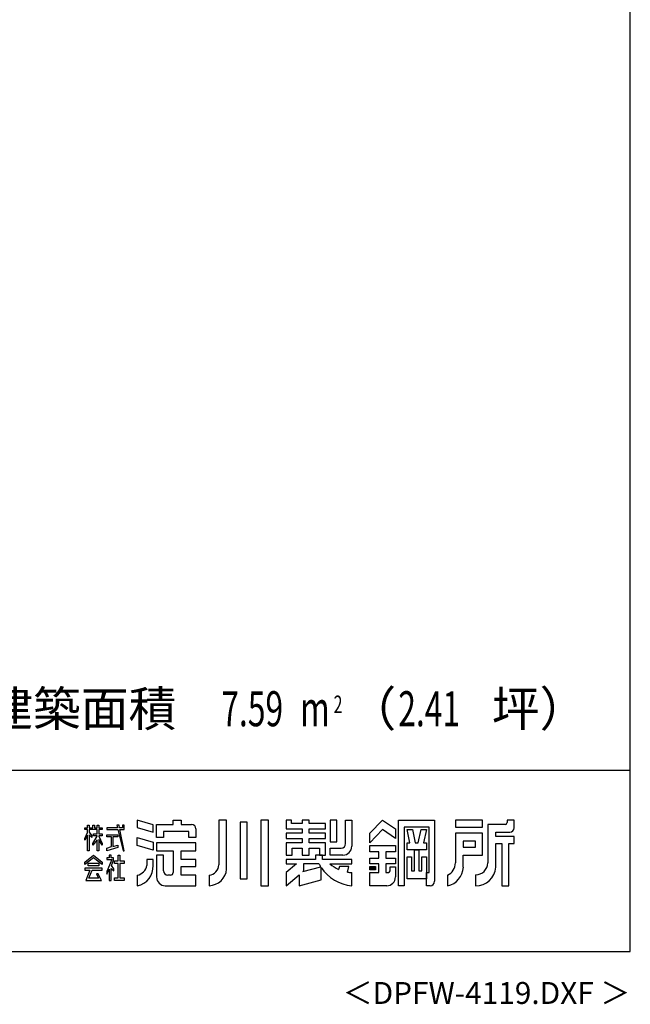
# Model space of a CAD drawing. Extents: x 543 to 20478, y 215 to 14052.
# Drawn here: x 16989 to 20478, y 215 to 5836 of the extents above; entities that cross this region are included whole.
import ezdxf
from ezdxf.enums import TextEntityAlignment as Align

# ---------------------------------------------------------------- set-up
doc = ezdxf.new("R2010")
doc.units = 0
doc.header["$LTSCALE"] = 50
doc.header["$MEASUREMENT"] = 0
for name, color, linetype in [('FILENAME', 7, 'CONTINUOUS'), ('U2', 4, 'CONTINUOUS'), ('WAKUSEN-01', 50, 'CONTINUOUS'), ('YODOROGO', 130, 'CONTINUOUS')]:
    doc.layers.add(name, color=color, linetype=linetype)
doc.styles.add('00', font='ROMANS', dxfattribs={"width": 0.666667, "bigfont": 'BIGFONT'})
doc.styles.add('01', font='ROMANS', dxfattribs={"height": 3, "bigfont": 'BIGFONT'})
doc.styles.add('FILENAME', font='romans.shx', dxfattribs={"height": 125, "bigfont": 'bigfont.shx'})

msp = doc.modelspace()

# ---------------------------------------------------------------- linework, layer by layer
at = {"layer": 'WAKUSEN-01'}
for p, q in [((20477.5, 517.5), (20477.5, 14052.5)), ((12850, 1552.5), (20477.5, 1552.5)), ((12850, 1552.5), (20477.5, 1552.5)), ((542.5, 517.5), (20477.5, 517.5))]:
    msp.add_line(p, q, dxfattribs=at)
at = {"layer": 'YODOROGO'}
for p, q in [((17376, 1237.3), (17386, 1237.3)), ((17376, 1222.3), (17376, 1237.3)), ((17376, 1237.3), (17386, 1237.3)), ((17376, 1222.3), (17376, 1237.3)), ((17386, 1237.3), (17386, 1222.3)), ((17386, 1237.3), (17386, 1222.3)), ((17406, 1237.3), (17416, 1237.3)), ((17406, 1222.3), (17406, 1237.3)), ((17406, 1237.3), (17416, 1237.3)), ((17406, 1222.3), (17406, 1237.3)), ((17416, 1237.3), (17416, 1222.3)), ((17416, 1237.3), (17416, 1222.3)), ((17431, 1237.3), (17441, 1237.3)), ((17431, 1222.3), (17431, 1237.3)), ((17431, 1237.3), (17441, 1237.3)), ((17431, 1222.3), (17431, 1237.3)), ((17441, 1237.3), (17441, 1222.3)), ((17441, 1237.3), (17441, 1222.3)), ((17544.5, 1237.3), (17547.9, 1222.3)), ((17557, 1237.3), (17544.5, 1237.3)), ((17544.5, 1237.3), (17547.9, 1222.3)), ((17557, 1237.3), (17544.5, 1237.3)), ((17559.9, 1222.3), (17557, 1237.3)), ((17559.9, 1222.3), (17557, 1237.3)), ((17576, 1237.3), (17576, 1222.3)), ((17586, 1237.3), (17576, 1237.3)), ((17576, 1237.3), (17576, 1222.3)), ((17586, 1237.3), (17576, 1237.3)), ((17586, 1222.3), (17586, 1237.3)), ((17586, 1222.3), (17586, 1237.3)), ((17751, 1240.5), (17661, 1267.3)), ((17661, 1267.3), (17661, 1224.8)), ((17751, 1240.5), (17661, 1267.3)), ((17661, 1267.3), (17661, 1224.8)), ((17751, 1198), (17751, 1240.5)), ((17751, 1198), (17751, 1240.5)), ((17771, 1242.3), (17866, 1242.3)), ((17771, 1167.3), (17771, 1242.3)), ((17771, 1242.3), (17866, 1242.3)), ((17771, 1167.3), (17771, 1242.3)), ((17866, 1267.3), (17911, 1267.3)), ((17866, 1242.3), (17866, 1267.3)), ((17866, 1267.3), (17911, 1267.3)), ((17866, 1242.3), (17866, 1267.3)), ((17911, 1267.3), (17911, 1242.3)), ((17911, 1267.3), (17911, 1242.3)), ((17911, 1242.3), (17971, 1242.3)), ((17911, 1242.3), (17971, 1242.3)), ((18126, 1267.3), (18126, 1012.3)), ((18171, 1267.3), (18126, 1267.3)), ((18126, 1267.3), (18126, 1012.3)), ((18171, 1267.3), (18126, 1267.3)), ((18171, 987.3), (18171, 1267.3)), ((18171, 987.3), (18171, 1267.3)), ((18248.5, 1254.8), (18248.5, 932.3)), ((18288.5, 1254.8), (18248.5, 1254.8)), ((18248.5, 1254.8), (18248.5, 932.3)), ((18288.5, 1254.8), (18248.5, 1254.8)), ((18288.5, 932.3), (18288.5, 1254.8)), ((18288.5, 932.3), (18288.5, 1254.8)), ((18366, 1267.3), (18366, 892.3)), ((18411, 1267.3), (18366, 1267.3)), ((18366, 1267.3), (18366, 892.3)), ((18411, 1267.3), (18366, 1267.3)), ((18411, 892.3), (18411, 1267.3)), ((18411, 892.3), (18411, 1267.3)), ((18511, 1267.3), (18511, 1217.3)), ((18541, 1267.3), (18511, 1267.3)), ((18511, 1267.3), (18511, 1217.3)), ((18541, 1267.3), (18511, 1267.3)), ((18541, 1247.3), (18541, 1267.3)), ((18541, 1247.3), (18541, 1267.3)), ((18603.5, 1247.3), (18541, 1247.3)), ((18603.5, 1247.3), (18541, 1247.3)), ((18603.5, 1267.3), (18603.5, 1247.3)), ((18643.5, 1267.3), (18603.5, 1267.3)), ((18603.5, 1267.3), (18603.5, 1247.3)), ((18643.5, 1267.3), (18603.5, 1267.3)), ((18643.5, 1247.3), (18643.5, 1267.3)), ((18643.5, 1247.3), (18643.5, 1267.3)), ((18736, 1247.3), (18643.5, 1247.3)), ((18736, 1247.3), (18643.5, 1247.3)), ((18736, 1217.3), (18736, 1247.3)), ((18736, 1217.3), (18736, 1247.3)), ((18801, 1267.3), (18763.5, 1267.3)), ((18763.5, 1267.3), (18763.5, 1142.3)), ((18801, 1267.3), (18763.5, 1267.3)), ((18763.5, 1267.3), (18763.5, 1142.3)), ((18801, 1142.3), (18801, 1267.3)), ((18801, 1142.3), (18801, 1267.3)), ((18851, 1267.3), (18886, 1267.3)), ((18851, 1132.3), (18851, 1267.3)), ((18851, 1267.3), (18886, 1267.3)), ((18851, 1132.3), (18851, 1267.3)), ((18886, 1267.3), (18886, 1117.3)), ((18886, 1267.3), (18886, 1117.3)), ((18988.5, 1192.3), (19061, 1267.3)), ((18988.5, 1192.3), (19061, 1267.3)), ((19061, 1267.3), (19136, 1217.3)), ((19061, 1267.3), (19136, 1217.3)), ((19153.5, 892.3), (19153.5, 1267.3)), ((19153.5, 1267.3), (19358.5, 1267.3)), ((19153.5, 892.3), (19153.5, 1267.3)), ((19153.5, 1267.3), (19358.5, 1267.3)), ((19358.5, 1267.3), (19358.5, 917.3)), ((19358.5, 1267.3), (19358.5, 917.3)), ((19633.5, 1267.3), (19478.5, 1267.3)), ((19478.5, 1267.3), (19478.5, 1227.3)), ((19633.5, 1267.3), (19478.5, 1267.3)), ((19478.5, 1267.3), (19478.5, 1227.3)), ((19633.5, 1227.3), (19633.5, 1267.3)), ((19633.5, 1227.3), (19633.5, 1267.3)), ((19663.5, 1242.3), (19663.5, 1022.3)), ((19763.5, 1242.3), (19663.5, 1242.3)), ((19663.5, 1242.3), (19663.5, 1022.3)), ((19763.5, 1242.3), (19663.5, 1242.3)), ((19773.5, 1267.3), (19773.5, 1252.3)), ((19813.5, 1267.3), (19773.5, 1267.3)), ((19773.5, 1267.3), (19773.5, 1252.3)), ((19813.5, 1267.3), (19773.5, 1267.3)), ((19813.5, 1222.3), (19813.5, 1267.3)), ((19813.5, 1222.3), (19813.5, 1267.3)), ((17361, 1222.3), (17376, 1222.3)), ((17361, 1212.3), (17361, 1222.3)), ((17361, 1222.3), (17376, 1222.3)), ((17361, 1212.3), (17361, 1222.3)), ((17376, 1212.3), (17361, 1212.3)), ((17376, 1212.3), (17361, 1212.3)), ((17361, 1162.4), (17376, 1196.7)), ((17361, 1162.4), (17376, 1196.7)), ((17376, 1181.7), (17361, 1152.4)), ((17376, 1181.7), (17361, 1152.4)), ((17376, 1196.7), (17376, 1212.3)), ((17376, 1196.7), (17376, 1212.3)), ((17376, 1092.3), (17376, 1181.7)), ((17376, 1092.3), (17376, 1181.7)), ((17386, 1222.3), (17406, 1222.3)), ((17386, 1222.3), (17406, 1222.3)), ((17386, 1212.3), (17386, 1198.6)), ((17431, 1212.3), (17386, 1212.3)), ((17386, 1212.3), (17386, 1198.6)), ((17431, 1212.3), (17386, 1212.3)), ((17386, 1198.6), (17401, 1177.3)), ((17386, 1198.6), (17401, 1177.3)), ((17386, 1183.6), (17386, 1092.3)), ((17401, 1167.3), (17386, 1183.6)), ((17386, 1183.6), (17386, 1092.3)), ((17401, 1167.3), (17386, 1183.6)), ((17411, 1187.9), (17431, 1187.9)), ((17411, 1177.9), (17411, 1187.9)), ((17411, 1187.9), (17431, 1187.9)), ((17411, 1177.9), (17411, 1187.9)), ((17416, 1222.3), (17431, 1222.3)), ((17416, 1222.3), (17431, 1222.3)), ((17431, 1187.9), (17431, 1212.3)), ((17431, 1187.9), (17431, 1212.3)), ((17441, 1222.3), (17461, 1222.3)), ((17441, 1222.3), (17461, 1222.3)), ((17441, 1212.3), (17441, 1187.9)), ((17461, 1212.3), (17441, 1212.3)), ((17441, 1212.3), (17441, 1187.9)), ((17461, 1212.3), (17441, 1212.3)), ((17441, 1187.9), (17461, 1187.9)), ((17441, 1187.9), (17461, 1187.9)), ((17461, 1222.3), (17461, 1212.3)), ((17461, 1222.3), (17461, 1212.3)), ((17461, 1187.9), (17461, 1177.9)), ((17461, 1187.9), (17461, 1177.9)), ((17486, 1222.3), (17486, 1212.3)), ((17547.9, 1222.3), (17486, 1222.3)), ((17486, 1222.3), (17486, 1212.3)), ((17547.9, 1222.3), (17486, 1222.3)), ((17486, 1212.3), (17550.1, 1212.3)), ((17486, 1212.3), (17550.1, 1212.3)), ((17486, 1182.9), (17548.8, 1182.9)), ((17486, 1170.4), (17486, 1182.9)), ((17486, 1182.9), (17548.8, 1182.9)), ((17486, 1170.4), (17486, 1182.9)), ((17548.8, 1182.9), (17548.8, 1170.4)), ((17548.8, 1182.9), (17548.8, 1170.4)), ((17550.1, 1212.3), (17581, 1092.3)), ((17550.1, 1212.3), (17581, 1092.3)), ((17576, 1222.3), (17559.9, 1222.3)), ((17576, 1222.3), (17559.9, 1222.3)), ((17561.8, 1212.3), (17586, 1212.3)), ((17586, 1092.3), (17561.8, 1212.3)), ((17561.8, 1212.3), (17586, 1212.3)), ((17586, 1092.3), (17561.8, 1212.3)), ((17586, 1212.3), (17586, 1222.3)), ((17586, 1212.3), (17586, 1222.3)), ((17661, 1224.8), (17751, 1198)), ((17661, 1224.8), (17751, 1198)), ((17956, 1202.3), (17811, 1202.3)), ((17811, 1202.3), (17811, 1167.3)), ((17956, 1202.3), (17811, 1202.3)), ((17811, 1202.3), (17811, 1167.3)), ((17956, 1167.3), (17956, 1202.3)), ((17956, 1167.3), (17956, 1202.3)), ((17996, 1217.3), (17996, 1167.3)), ((17996, 1217.3), (17996, 1167.3)), ((18511, 1217.3), (18603.5, 1217.3)), ((18511, 1217.3), (18603.5, 1217.3)), ((18511, 1192.3), (18511, 1162.3)), ((18603.5, 1192.3), (18511, 1192.3)), ((18511, 1192.3), (18511, 1162.3)), ((18603.5, 1192.3), (18511, 1192.3)), ((18603.5, 1217.3), (18603.5, 1192.3)), ((18603.5, 1217.3), (18603.5, 1192.3)), ((18643.5, 1217.3), (18736, 1217.3)), ((18643.5, 1192.3), (18643.5, 1217.3)), ((18643.5, 1217.3), (18736, 1217.3)), ((18643.5, 1192.3), (18643.5, 1217.3)), ((18736, 1192.3), (18643.5, 1192.3)), ((18736, 1192.3), (18643.5, 1192.3)), ((18736, 1162.3), (18736, 1192.3)), ((18736, 1162.3), (18736, 1192.3)), ((19061, 1212.3), (18988.5, 1137.3)), ((19061, 1212.3), (18988.5, 1137.3)), ((18988.5, 1137.3), (18988.5, 1192.3)), ((18988.5, 1137.3), (18988.5, 1192.3)), ((19136, 1162.3), (19061, 1212.3)), ((19136, 1162.3), (19061, 1212.3)), ((19136, 1217.3), (19136, 1162.3)), ((19136, 1217.3), (19136, 1162.3)), ((19186, 1227.3), (19186, 892.3)), ((19328.5, 1227.3), (19186, 1227.3)), ((19186, 1227.3), (19186, 892.3)), ((19328.5, 1227.3), (19186, 1227.3)), ((19202.3, 1212.3), (19232.3, 1212.3)), ((19218.5, 1137.3), (19202.3, 1212.3)), ((19202.3, 1212.3), (19232.3, 1212.3)), ((19218.5, 1137.3), (19202.3, 1212.3)), ((19232.3, 1212.3), (19248.5, 1137.3)), ((19232.3, 1212.3), (19248.5, 1137.3)), ((19266, 1137.3), (19282.3, 1212.3)), ((19266, 1137.3), (19282.3, 1212.3)), ((19282.3, 1212.3), (19312.3, 1212.3)), ((19282.3, 1212.3), (19312.3, 1212.3)), ((19312.3, 1212.3), (19296, 1137.3)), ((19312.3, 1212.3), (19296, 1137.3)), ((19328.5, 967.3), (19328.5, 1227.3)), ((19328.5, 967.3), (19328.5, 1227.3)), ((19478.5, 1227.3), (19633.5, 1227.3)), ((19478.5, 1227.3), (19633.5, 1227.3)), ((19633.5, 1192.3), (19478.5, 1192.3)), ((19478.5, 1192.3), (19478.5, 1022.3)), ((19633.5, 1192.3), (19478.5, 1192.3)), ((19478.5, 1192.3), (19478.5, 1022.3)), ((19633.5, 1067.3), (19633.5, 1192.3)), ((19633.5, 1067.3), (19633.5, 1192.3)), ((19708.5, 1197.3), (19788.5, 1197.3)), ((19708.5, 1172.3), (19708.5, 1197.3)), ((19708.5, 1197.3), (19788.5, 1197.3)), ((19708.5, 1172.3), (19708.5, 1197.3)), ((17361, 1152.4), (17361, 1162.4)), ((17361, 1152.4), (17361, 1162.4)), ((17401, 1177.3), (17401, 1167.3)), ((17401, 1177.3), (17401, 1167.3)), ((17406, 1133.1), (17431, 1174.8)), ((17406, 1133.1), (17431, 1174.8)), ((17431, 1154.8), (17406, 1123.1)), ((17431, 1154.8), (17406, 1123.1)), ((17406, 1123.1), (17406, 1133.1)), ((17406, 1123.1), (17406, 1133.1)), ((17431, 1177.9), (17411, 1177.9)), ((17431, 1177.9), (17411, 1177.9)), ((17431, 1174.8), (17431, 1177.9)), ((17431, 1174.8), (17431, 1177.9)), ((17431, 1092.3), (17431, 1154.8)), ((17431, 1092.3), (17431, 1154.8)), ((17441, 1177.9), (17441, 1175.9)), ((17461, 1177.9), (17441, 1177.9)), ((17441, 1177.9), (17441, 1175.9)), ((17461, 1177.9), (17441, 1177.9)), ((17441, 1175.9), (17461, 1133.1)), ((17441, 1175.9), (17461, 1133.1)), ((17441, 1155.9), (17441, 1092.3)), ((17461, 1123.1), (17441, 1155.9)), ((17441, 1155.9), (17441, 1092.3)), ((17461, 1123.1), (17441, 1155.9)), ((17461, 1133.1), (17461, 1123.1)), ((17461, 1133.1), (17461, 1123.1)), ((17513.6, 1170.4), (17486, 1170.4)), ((17513.6, 1170.4), (17486, 1170.4)), ((17513.6, 1115.4), (17513.6, 1170.4)), ((17513.6, 1115.4), (17513.6, 1170.4)), ((17521.1, 1170.4), (17521.1, 1116.8)), ((17548.8, 1170.4), (17521.1, 1170.4)), ((17521.1, 1170.4), (17521.1, 1116.8)), ((17548.8, 1170.4), (17521.1, 1170.4)), ((17521.1, 1116.8), (17548.8, 1124.2)), ((17521.1, 1116.8), (17548.8, 1124.2)), ((17548.8, 1124.2), (17548.8, 1109.8)), ((17548.8, 1124.2), (17548.8, 1109.8)), ((17661, 1167.3), (17751, 1140.5)), ((17661, 1122.3), (17661, 1167.3)), ((17661, 1167.3), (17751, 1140.5)), ((17661, 1122.3), (17661, 1167.3)), ((17751, 1140.5), (17751, 1095.5)), ((17751, 1140.5), (17751, 1095.5)), ((17811, 1167.3), (17771, 1167.3)), ((17811, 1167.3), (17771, 1167.3)), ((17996, 1137.3), (17771, 1137.3)), ((17771, 1137.3), (17771, 1092.3)), ((17996, 1137.3), (17771, 1137.3)), ((17771, 1137.3), (17771, 1092.3)), ((17996, 1167.3), (17956, 1167.3)), ((17996, 1167.3), (17956, 1167.3)), ((17996, 1092.3), (17996, 1137.3)), ((17996, 1092.3), (17996, 1137.3)), ((18511, 1162.3), (18603.5, 1162.3)), ((18511, 1162.3), (18603.5, 1162.3)), ((18511, 1137.3), (18511, 1067.3)), ((18603.5, 1137.3), (18511, 1137.3)), ((18511, 1137.3), (18511, 1067.3)), ((18603.5, 1137.3), (18511, 1137.3)), ((18603.5, 1162.3), (18603.5, 1137.3)), ((18603.5, 1162.3), (18603.5, 1137.3)), ((18643.5, 1162.3), (18736, 1162.3)), ((18643.5, 1137.3), (18643.5, 1162.3)), ((18643.5, 1162.3), (18736, 1162.3)), ((18643.5, 1137.3), (18643.5, 1162.3)), ((18736, 1137.3), (18643.5, 1137.3)), ((18736, 1137.3), (18643.5, 1137.3)), ((18736, 1067.3), (18736, 1137.3)), ((18736, 1067.3), (18736, 1137.3)), ((18763.5, 1142.3), (18801, 1142.3)), ((18763.5, 1142.3), (18801, 1142.3)), ((19202.3, 1137.3), (19218.5, 1137.3)), ((19202.3, 1097.3), (19202.3, 1137.3)), ((19202.3, 1137.3), (19218.5, 1137.3)), ((19202.3, 1097.3), (19202.3, 1137.3)), ((19248.5, 1137.3), (19266, 1137.3)), ((19248.5, 1137.3), (19266, 1137.3)), ((19296, 1137.3), (19312.3, 1137.3)), ((19296, 1137.3), (19312.3, 1137.3)), ((19312.3, 1137.3), (19312.3, 1097.3)), ((19312.3, 1137.3), (19312.3, 1097.3)), ((19523.5, 1147.3), (19523.5, 1112.3)), ((19593.5, 1147.3), (19523.5, 1147.3)), ((19523.5, 1147.3), (19523.5, 1112.3)), ((19593.5, 1147.3), (19523.5, 1147.3)), ((19593.5, 1112.3), (19593.5, 1147.3)), ((19593.5, 1112.3), (19593.5, 1147.3)), ((19813.5, 1172.3), (19708.5, 1172.3)), ((19813.5, 1172.3), (19708.5, 1172.3)), ((19708.5, 997.3), (19708.5, 1132.3)), ((19708.5, 1132.3), (19743.5, 1132.3)), ((19708.5, 997.3), (19708.5, 1132.3)), ((19708.5, 1132.3), (19743.5, 1132.3)), ((19743.5, 1132.3), (19743.5, 892.3)), ((19743.5, 1132.3), (19743.5, 892.3)), ((19783.5, 892.3), (19783.5, 1132.3)), ((19783.5, 1132.3), (19813.5, 1132.3)), ((19783.5, 892.3), (19783.5, 1132.3)), ((19783.5, 1132.3), (19813.5, 1132.3)), ((19813.5, 1132.3), (19813.5, 1172.3)), ((19813.5, 1132.3), (19813.5, 1172.3)), ((17386, 1092.3), (17376, 1092.3)), ((17386, 1092.3), (17376, 1092.3)), ((17441, 1092.3), (17431, 1092.3)), ((17441, 1092.3), (17431, 1092.3)), ((17486, 1107.3), (17513.6, 1115.4)), ((17486, 1107.3), (17513.6, 1115.4)), ((17548.8, 1109.8), (17486, 1092.3)), ((17548.8, 1109.8), (17486, 1092.3)), ((17486, 1092.3), (17486, 1107.3)), ((17486, 1092.3), (17486, 1107.3)), ((17581, 1092.3), (17586, 1092.3)), ((17581, 1092.3), (17586, 1092.3)), ((17751, 1095.5), (17661, 1122.3)), ((17751, 1095.5), (17661, 1122.3)), ((17771, 1092.3), (17866, 1092.3)), ((17771, 1092.3), (17866, 1092.3)), ((17866, 1092.3), (17866, 967.3)), ((17866, 1092.3), (17866, 967.3)), ((17911, 1042.3), (17911, 1092.3)), ((17911, 1092.3), (17996, 1092.3)), ((17911, 1042.3), (17911, 1092.3)), ((17911, 1092.3), (17996, 1092.3)), ((18546, 1067.3), (18546, 1107.3)), ((18546, 1107.3), (18603.5, 1107.3)), ((18546, 1067.3), (18546, 1107.3)), ((18546, 1107.3), (18603.5, 1107.3)), ((18603.5, 1107.3), (18603.5, 1067.3)), ((18603.5, 1107.3), (18603.5, 1067.3)), ((18643.5, 1107.3), (18701, 1107.3)), ((18643.5, 1067.3), (18643.5, 1107.3)), ((18643.5, 1107.3), (18701, 1107.3)), ((18643.5, 1067.3), (18643.5, 1107.3)), ((18701, 1107.3), (18701, 1067.3)), ((18701, 1107.3), (18701, 1067.3)), ((18763.5, 1107.3), (18826, 1107.3)), ((18763.5, 1067.3), (18763.5, 1107.3)), ((18763.5, 1107.3), (18826, 1107.3)), ((18763.5, 1067.3), (18763.5, 1107.3)), ((18988.5, 1122.3), (19136, 1122.3)), ((18988.5, 1084.8), (18988.5, 1122.3)), ((18988.5, 1122.3), (19136, 1122.3)), ((18988.5, 1084.8), (18988.5, 1122.3)), ((19041, 1084.8), (18988.5, 1084.8)), ((19041, 1084.8), (18988.5, 1084.8)), ((19041, 1049.8), (19041, 1084.8)), ((19041, 1049.8), (19041, 1084.8)), ((19136, 1084.8), (19081, 1084.8)), ((19081, 1084.8), (19081, 1049.8)), ((19136, 1084.8), (19081, 1084.8)), ((19081, 1084.8), (19081, 1049.8)), ((19136, 1122.3), (19136, 1084.8)), ((19136, 1122.3), (19136, 1084.8)), ((19312.3, 1097.3), (19202.3, 1097.3)), ((19312.3, 1097.3), (19202.3, 1097.3)), ((19244.8, 977.3), (19244.8, 1097.3)), ((19244.8, 1097.3), (19269.8, 1097.3)), ((19244.8, 977.3), (19244.8, 1097.3)), ((19244.8, 1097.3), (19269.8, 1097.3)), ((19269.8, 1097.3), (19269.8, 977.3)), ((19269.8, 1097.3), (19269.8, 977.3)), ((19523.5, 1112.3), (19593.5, 1112.3)), ((19523.5, 1112.3), (19593.5, 1112.3)), ((17361, 1027.5), (17411, 1067.3)), ((17361, 1027.5), (17411, 1067.3)), ((17411, 1052.3), (17361, 1012.5)), ((17411, 1052.3), (17361, 1012.5)), ((17361, 1012.5), (17361, 1027.5)), ((17361, 1012.5), (17361, 1027.5)), ((17381, 1005.5), (17381, 1020.5)), ((17381, 1020.5), (17441, 1020.5)), ((17381, 1005.5), (17381, 1020.5)), ((17381, 1020.5), (17441, 1020.5)), ((17411, 1067.3), (17461, 1027.5)), ((17411, 1067.3), (17461, 1027.5)), ((17461, 1012.5), (17411, 1052.3)), ((17461, 1012.5), (17411, 1052.3)), ((17441, 1020.5), (17441, 1005.5)), ((17441, 1020.5), (17441, 1005.5)), ((17461, 1027.5), (17461, 1012.5)), ((17461, 1027.5), (17461, 1012.5)), ((17486, 1052.3), (17486, 1042.3)), ((17501, 1052.3), (17486, 1052.3)), ((17486, 1052.3), (17486, 1042.3)), ((17501, 1052.3), (17486, 1052.3)), ((17516.1, 1042.3), (17486, 973)), ((17486, 1042.3), (17516.1, 1042.3)), ((17516.1, 1042.3), (17486, 973)), ((17486, 1042.3), (17516.1, 1042.3)), ((17501, 1067.3), (17501, 1052.3)), ((17511, 1067.3), (17501, 1067.3)), ((17501, 1067.3), (17501, 1052.3)), ((17511, 1067.3), (17501, 1067.3)), ((17511, 1052.3), (17511, 1067.3)), ((17511, 1052.3), (17511, 1067.3)), ((17525.6, 1052.3), (17511, 1052.3)), ((17525.6, 1052.3), (17511, 1052.3)), ((17512.6, 1006.7), (17525.6, 1037.3)), ((17512.6, 1006.7), (17525.6, 1037.3)), ((17525.6, 1037.3), (17525.6, 1052.3)), ((17525.6, 1037.3), (17525.6, 1052.3)), ((17531.3, 1034.7), (17551.3, 1034.7)), ((17531.3, 1019.7), (17531.3, 1034.7)), ((17531.3, 1034.7), (17551.3, 1034.7)), ((17531.3, 1019.7), (17531.3, 1034.7)), ((17551.3, 1019.7), (17531.3, 1019.7)), ((17551.3, 1019.7), (17531.3, 1019.7)), ((17551.3, 1034.7), (17551.3, 1067.3)), ((17551.3, 1067.3), (17561.3, 1067.3)), ((17551.3, 1034.7), (17551.3, 1067.3)), ((17551.3, 1067.3), (17561.3, 1067.3)), ((17551.3, 937.3), (17551.3, 1019.7)), ((17551.3, 937.3), (17551.3, 1019.7)), ((17561.3, 1067.3), (17561.3, 1034.7)), ((17561.3, 1067.3), (17561.3, 1034.7)), ((17561.3, 1034.7), (17586, 1034.7)), ((17561.3, 1034.7), (17586, 1034.7)), ((17561.3, 1019.7), (17561.3, 937.3)), ((17586, 1019.7), (17561.3, 1019.7)), ((17561.3, 1019.7), (17561.3, 937.3)), ((17586, 1019.7), (17561.3, 1019.7)), ((17586, 1034.7), (17586, 1019.7)), ((17586, 1034.7), (17586, 1019.7)), ((17751, 1042.3), (17716, 1042.3)), ((17716, 1042.3), (17716, 1007.3)), ((17751, 1042.3), (17716, 1042.3)), ((17716, 1042.3), (17716, 1007.3)), ((17751, 1007.3), (17751, 1042.3)), ((17751, 1007.3), (17751, 1042.3)), ((17771, 1067.3), (17771, 942.3)), ((17811, 1067.3), (17771, 1067.3)), ((17771, 1067.3), (17771, 942.3)), ((17811, 1067.3), (17771, 1067.3)), ((17811, 977.3), (17811, 1067.3)), ((17811, 977.3), (17811, 1067.3)), ((17996, 1042.3), (17911, 1042.3)), ((17996, 1042.3), (17911, 1042.3)), ((17996, 1002.3), (17996, 1042.3)), ((17996, 1002.3), (17996, 1042.3)), ((18511, 1067.3), (18546, 1067.3)), ((18511, 1067.3), (18546, 1067.3)), ((18511, 1042.3), (18511, 1017.3)), ((18678.5, 1042.3), (18511, 1042.3)), ((18511, 1042.3), (18511, 1017.3)), ((18678.5, 1042.3), (18511, 1042.3)), ((18511, 1042.3), (18511, 1017.3)), ((18678.5, 1042.3), (18511, 1042.3)), ((18511, 1042.3), (18511, 1017.3)), ((18678.5, 1042.3), (18511, 1042.3)), ((18570.6, 1017.3), (18511, 967.3)), ((18511, 1017.3), (18570.6, 1017.3)), ((18570.6, 1017.3), (18511, 967.3)), ((18511, 1017.3), (18570.6, 1017.3)), ((18570.6, 1017.3), (18511, 967.3)), ((18511, 1017.3), (18570.6, 1017.3)), ((18570.6, 1017.3), (18511, 967.3)), ((18511, 1017.3), (18570.6, 1017.3)), ((18603.5, 1067.3), (18643.5, 1067.3)), ((18603.5, 1067.3), (18643.5, 1067.3)), ((18698.5, 1017.3), (18611, 1017.3)), ((18611, 1017.3), (18611, 976.3)), ((18698.5, 1017.3), (18611, 1017.3)), ((18611, 1017.3), (18611, 976.3)), ((18718.5, 1067.3), (18678.5, 1067.3)), ((18718.5, 1067.3), (18678.5, 1067.3)), ((18678.5, 1067.3), (18678.5, 1042.3)), ((18678.5, 1067.3), (18678.5, 1042.3)), ((18718.5, 1067.3), (18678.5, 1067.3)), ((18718.5, 1067.3), (18678.5, 1067.3)), ((18678.5, 1067.3), (18678.5, 1042.3)), ((18678.5, 1067.3), (18678.5, 1042.3)), ((18701, 1067.3), (18736, 1067.3)), ((18701, 1067.3), (18736, 1067.3)), ((18718.5, 1042.3), (18718.5, 1067.3)), ((18718.5, 1042.3), (18718.5, 1067.3)), ((18718.5, 1042.3), (18718.5, 1067.3)), ((18718.5, 1042.3), (18718.5, 1067.3)), ((18886, 1042.3), (18718.5, 1042.3)), ((18886, 1042.3), (18718.5, 1042.3)), ((18886, 1042.3), (18718.5, 1042.3)), ((18886, 1042.3), (18718.5, 1042.3)), ((18761, 1017.3), (18886, 1017.3)), ((18761, 1017.3), (18886, 1017.3)), ((18761, 1017.3), (18886, 1017.3)), ((18761, 1017.3), (18886, 1017.3)), ((18836, 1067.3), (18763.5, 1067.3)), ((18836, 1067.3), (18763.5, 1067.3)), ((18886, 1017.3), (18886, 1042.3)), ((18886, 1017.3), (18886, 1042.3)), ((18886, 1017.3), (18886, 1042.3)), ((18886, 1017.3), (18886, 1042.3)), ((18988.5, 1017.3), (18988.5, 1049.8)), ((18988.5, 1049.8), (19041, 1049.8)), ((18988.5, 1017.3), (18988.5, 1049.8)), ((18988.5, 1049.8), (19041, 1049.8)), ((19041, 1017.3), (18988.5, 1017.3)), ((19041, 1017.3), (18988.5, 1017.3)), ((19041, 967.3), (19041, 1017.3)), ((19041, 967.3), (19041, 1017.3)), ((19081, 1049.8), (19136, 1049.8)), ((19081, 1049.8), (19136, 1049.8)), ((19136, 1017.3), (19081, 1017.3)), ((19081, 1017.3), (19081, 967.3)), ((19136, 1017.3), (19081, 1017.3)), ((19081, 1017.3), (19081, 967.3)), ((19136, 1049.8), (19136, 1017.3)), ((19136, 1049.8), (19136, 1017.3)), ((19202.3, 932.3), (19202.3, 1057.3)), ((19202.3, 1057.3), (19227.3, 1057.3)), ((19202.3, 932.3), (19202.3, 1057.3)), ((19202.3, 1057.3), (19227.3, 1057.3)), ((19227.3, 1057.3), (19227.3, 977.3)), ((19227.3, 1057.3), (19227.3, 977.3)), ((19287.3, 977.3), (19287.3, 1057.3)), ((19287.3, 1057.3), (19312.3, 1057.3)), ((19287.3, 977.3), (19287.3, 1057.3)), ((19287.3, 1057.3), (19312.3, 1057.3)), ((19312.3, 1057.3), (19312.3, 932.3)), ((19312.3, 1057.3), (19312.3, 932.3)), ((19523.5, 997.3), (19523.5, 1067.3)), ((19523.5, 1067.3), (19633.5, 1067.3)), ((19523.5, 997.3), (19523.5, 1067.3)), ((19523.5, 1067.3), (19633.5, 1067.3)), ((17361, 992.8), (17361, 980.3)), ((17461, 992.8), (17361, 992.8)), ((17361, 992.8), (17361, 980.3)), ((17461, 992.8), (17361, 992.8)), ((17361, 980.3), (17390.3, 980.3)), ((17361, 980.3), (17390.3, 980.3)), ((17390.3, 980.3), (17366, 922.3)), ((17390.3, 980.3), (17366, 922.3)), ((17441, 1005.5), (17381, 1005.5)), ((17441, 1005.5), (17381, 1005.5)), ((17384.7, 934.8), (17402.8, 980.3)), ((17384.7, 934.8), (17402.8, 980.3)), ((17402.8, 980.3), (17461, 980.3)), ((17402.8, 980.3), (17461, 980.3)), ((17428.2, 960.1), (17438.8, 934.8)), ((17438.2, 960.1), (17428.2, 960.1)), ((17428.2, 960.1), (17438.8, 934.8)), ((17438.2, 960.1), (17428.2, 960.1)), ((17456, 922.3), (17438.2, 960.1)), ((17456, 922.3), (17438.2, 960.1)), ((17461, 980.3), (17461, 992.8)), ((17461, 980.3), (17461, 992.8)), ((17486, 958), (17501, 987.5)), ((17486, 958), (17501, 987.5)), ((17486, 973), (17486, 958)), ((17486, 973), (17486, 958)), ((17501, 987.5), (17501, 922.3)), ((17501, 987.5), (17501, 922.3)), ((17511, 990.8), (17526, 977)), ((17511, 922.3), (17511, 990.8)), ((17511, 990.8), (17526, 977)), ((17511, 922.3), (17511, 990.8)), ((17526, 989.5), (17512.6, 1006.7)), ((17526, 989.5), (17512.6, 1006.7)), ((17526, 977), (17526, 989.5)), ((17526, 977), (17526, 989.5)), ((17911, 1002.3), (17996, 1002.3)), ((17911, 952.3), (17911, 1002.3)), ((17911, 1002.3), (17996, 1002.3)), ((17911, 952.3), (17911, 1002.3)), ((18511, 967.3), (18511, 892.3)), ((18511, 967.3), (18511, 892.3)), ((18511, 967.3), (18511, 892.3)), ((18511, 967.3), (18511, 892.3)), ((18607.1, 973), (18708.6, 1000.2)), ((18607.1, 973), (18708.6, 1000.2)), ((18611, 976.3), (18607.1, 973)), ((18611, 976.3), (18607.1, 973)), ((18711, 925.8), (18711, 996.6)), ((18711, 925.8), (18711, 996.6)), ((18711, 925.8), (18711, 996.6)), ((18711, 925.8), (18711, 996.6)), ((18816, 1002.3), (18811, 985)), ((18816, 1002.3), (18811, 985)), ((18816, 1002.3), (18811, 985)), ((18816, 1002.3), (18811, 985)), ((18868.5, 1002.3), (18816, 1002.3)), ((18868.5, 1002.3), (18816, 1002.3)), ((18868.5, 1002.3), (18816, 1002.3)), ((18868.5, 1002.3), (18816, 1002.3)), ((18861, 969.9), (18868.5, 1002.3)), ((18861, 969.9), (18868.5, 1002.3)), ((18861, 969.9), (18868.5, 1002.3)), ((18861, 969.9), (18868.5, 1002.3)), ((18886, 892.3), (18886, 967.3)), ((18886, 892.3), (18886, 967.3)), ((18886, 892.3), (18886, 967.3)), ((18886, 892.3), (18886, 967.3)), ((18988.5, 1001.1), (19021, 1001.1)), ((18988.5, 983.6), (18988.5, 1001.1)), ((18988.5, 1001.1), (19021, 1001.1)), ((18988.5, 983.6), (18988.5, 1001.1)), ((19021, 983.6), (18988.5, 983.6)), ((19021, 983.6), (18988.5, 983.6)), ((18988.5, 967.3), (19041, 967.3)), ((18988.5, 892.3), (18988.5, 967.3)), ((18988.5, 967.3), (19041, 967.3)), ((18988.5, 892.3), (18988.5, 967.3)), ((18991, 998.6), (19018.5, 998.6)), ((18991, 986.1), (18991, 998.6)), ((18991, 998.6), (19018.5, 998.6)), ((18991, 986.1), (18991, 998.6)), ((19018.5, 986.1), (18991, 986.1)), ((19018.5, 986.1), (18991, 986.1)), ((18993.5, 996.1), (19016, 996.1)), ((18993.5, 988.6), (18993.5, 996.1)), ((18993.5, 996.1), (19016, 996.1)), ((18993.5, 988.6), (18993.5, 996.1)), ((19016, 988.6), (18993.5, 988.6)), ((19016, 988.6), (18993.5, 988.6)), ((18996, 993.6), (19013.5, 993.6)), ((18996, 991.1), (18996, 993.6)), ((18996, 993.6), (19013.5, 993.6)), ((18996, 991.1), (18996, 993.6)), ((19013.5, 991.1), (18996, 991.1)), ((19013.5, 991.1), (18996, 991.1)), ((19013.5, 993.6), (19013.5, 991.1)), ((19013.5, 993.6), (19013.5, 991.1)), ((19016, 996.1), (19016, 988.6)), ((19016, 996.1), (19016, 988.6)), ((19018.5, 998.6), (19018.5, 986.1)), ((19018.5, 998.6), (19018.5, 986.1)), ((19021, 1001.1), (19021, 983.6)), ((19021, 1001.1), (19021, 983.6)), ((19081, 967.3), (19091, 967.3)), ((19081, 967.3), (19091, 967.3)), ((19106, 999.8), (19136, 999.8)), ((19106, 982.3), (19106, 999.8)), ((19106, 999.8), (19136, 999.8)), ((19106, 982.3), (19106, 999.8)), ((19136, 999.8), (19136, 942.3)), ((19136, 999.8), (19136, 942.3)), ((19227.3, 977.3), (19244.8, 977.3)), ((19227.3, 977.3), (19244.8, 977.3)), ((19269.8, 977.3), (19287.3, 977.3)), ((19269.8, 977.3), (19287.3, 977.3)), ((19312.3, 967.3), (19328.5, 967.3)), ((19312.3, 892.3), (19312.3, 967.3)), ((19312.3, 967.3), (19328.5, 967.3)), ((19312.3, 892.3), (19312.3, 967.3)), ((17366, 922.3), (17456, 922.3)), ((17366, 922.3), (17456, 922.3)), ((17438.8, 934.8), (17384.7, 934.8)), ((17438.8, 934.8), (17384.7, 934.8)), ((17501, 922.3), (17511, 922.3)), ((17501, 922.3), (17511, 922.3)), ((17531.3, 937.3), (17551.3, 937.3)), ((17531.3, 922.3), (17531.3, 937.3)), ((17531.3, 937.3), (17551.3, 937.3)), ((17531.3, 922.3), (17531.3, 937.3)), ((17586, 922.3), (17531.3, 922.3)), ((17586, 922.3), (17531.3, 922.3)), ((17561.3, 937.3), (17586, 937.3)), ((17561.3, 937.3), (17586, 937.3)), ((17586, 937.3), (17586, 922.3)), ((17586, 937.3), (17586, 922.3)), ((17661, 952.3), (17661, 892.3)), ((17661, 952.3), (17661, 892.3)), ((17851, 952.3), (17836, 952.3)), ((17851, 952.3), (17836, 952.3)), ((17996, 952.3), (17911, 952.3)), ((17996, 952.3), (17911, 952.3)), ((17996, 892.3), (17996, 952.3)), ((17996, 892.3), (17996, 952.3)), ((18071, 952.3), (18071, 892.3)), ((18071, 952.3), (18071, 892.3)), ((18248.5, 932.3), (18288.5, 932.3)), ((18248.5, 932.3), (18288.5, 932.3)), ((18511, 892.3), (18586, 955.3)), ((18511, 892.3), (18586, 955.3)), ((18511, 892.3), (18586, 955.3)), ((18511, 892.3), (18586, 955.3)), ((18586, 955.3), (18586, 892.3)), ((18586, 955.3), (18586, 892.3)), ((18586, 955.3), (18586, 892.3)), ((18586, 955.3), (18586, 892.3)), ((18586, 892.3), (18711, 925.8)), ((18586, 892.3), (18711, 925.8)), ((18586, 892.3), (18711, 925.8)), ((18586, 892.3), (18711, 925.8)), ((19312.3, 932.3), (19202.3, 932.3)), ((19312.3, 932.3), (19202.3, 932.3)), ((19433.5, 952.3), (19433.5, 892.3)), ((19433.5, 952.3), (19433.5, 892.3)), ((19593.5, 954.8), (19593.5, 892.3)), ((19593.5, 954.8), (19593.5, 892.3)), ((17821, 892.3), (17996, 892.3)), ((17821, 892.3), (17996, 892.3)), ((18366, 892.3), (18411, 892.3)), ((18366, 892.3), (18411, 892.3)), ((19086, 892.3), (18988.5, 892.3)), ((19086, 892.3), (18988.5, 892.3)), ((19186, 892.3), (19153.5, 892.3)), ((19186, 892.3), (19153.5, 892.3)), ((19333.5, 892.3), (19312.3, 892.3)), ((19333.5, 892.3), (19312.3, 892.3)), ((19743.5, 892.3), (19783.5, 892.3)), ((19743.5, 892.3), (19783.5, 892.3))]:
    msp.add_line(p, q, dxfattribs=at)
for centre, radius, start, end in [((17971, 1217.3), 25, 0, 90), ((17971, 1217.3), 25, 0, 90), ((19763.5, 1252.3), 10, 270, 0), ((19763.5, 1252.3), 10, 270, 0), ((19788.5, 1222.3), 25, 270, 0), ((19788.5, 1222.3), 25, 270, 0), ((18826, 1132.3), 25, 270, 0), ((18826, 1132.3), 25, 270, 0), ((18836, 1117.3), 50, 270, 0), ((18836, 1117.3), 50, 270, 0), ((18066.8, 1011.4), 59.2, 274.0524, 0.9267), ((18066.8, 1011.4), 59.2, 274.0524, 0.9267), ((18909, 1129.9), 238.7, 208.1411, 212.921), ((18909, 1129.9), 238.7, 208.1411, 212.921), ((18893.8, 1168.1), 200.9, 228.6181, 245.6603), ((18893.8, 1168.1), 200.9, 228.6181, 245.6603), ((18893.8, 1168.1), 200.9, 228.6181, 245.6603), ((18893.8, 1168.1), 200.9, 228.6181, 245.6603), ((19399.8, 1023.5), 78.7, 295.3405, 359.189), ((19399.8, 1023.5), 78.7, 295.3405, 359.189), ((19594.7, 1023.6), 68.8, 269.0041, 358.9126), ((19594.7, 1023.6), 68.8, 269.0041, 358.9126), ((17641.2, 1000.5), 110, 280.3644, 3.5415), ((17647.3, 1021), 70, 281.2491, 348.7509), ((17641.2, 1000.5), 110, 280.3644, 3.5415), ((17647.3, 1021), 70, 281.2491, 348.7509), ((17836, 977.3), 25, 180, 270), ((17836, 977.3), 25, 180, 270), ((17851, 967.3), 15, 270, 0), ((17851, 967.3), 15, 270, 0), ((18068.2, 995.4), 103.1, 271.5351, 355.5273), ((18068.2, 995.4), 103.1, 271.5351, 355.5273), ((18909, 1129.9), 238.7, 213.9611, 264.4787), ((18909, 1129.9), 238.7, 213.9611, 264.4787), ((18909, 1129.9), 238.7, 213.9611, 264.4787), ((18909, 1129.9), 238.7, 213.9611, 264.4787), ((18893.8, 1168.1), 200.9, 260.6063, 267.779), ((18893.8, 1168.1), 200.9, 260.6063, 267.779), ((18893.8, 1168.1), 200.9, 260.6063, 267.779), ((18893.8, 1168.1), 200.9, 260.6063, 267.779), ((19091, 982.3), 15, 270, 360), ((19091, 982.3), 15, 270, 360), ((19412.2, 1001.7), 111.4, 281.0263, 357.7711), ((19412.2, 1001.7), 111.4, 281.0263, 357.7711), ((19596.2, 1004.9), 112.6, 268.6285, 356.1664), ((19596.2, 1004.9), 112.6, 268.6285, 356.1664), ((17821, 942.3), 50, 180, 270), ((17821, 942.3), 50, 180, 270), ((19086, 942.3), 50, 270, 0), ((19086, 942.3), 50, 270, 0), ((19333.5, 917.3), 25, 270, 0), ((19333.5, 917.3), 25, 270, 0)]:
    msp.add_arc(centre, radius, start, end, dxfattribs=at)

# ---------------------------------------------------------------- texts
at = {"layer": 'FILENAME', "style": 'FILENAME'}
msp.add_text('＜DPFW-4119.DXF ＞', height=125, dxfattribs=at).set_placement((20477.5, 217.5), align=Align.RIGHT)
at = {"layer": 'U2', "style": '01'}
for s, p in [('建築面積', (16792.5, 1802.5)), ('（\u3000\u3000坪）', (18867.5, 1802.5))]:
    msp.add_text(s, height=200, dxfattribs=at).set_placement(p)
at = {"layer": 'U2', "style": '00', "width": 0.666667}
for s, p in [('7.59', (18494.1, 1802.5)), ('2.41', (19505.3, 1802.5))]:
    msp.add_text(s, height=200, dxfattribs=at).set_placement(p, align=Align.RIGHT)
for s, height, p in [('2', 100, (18782.5, 1877.5)), ('m', 200, (18591.6, 1802.5))]:
    msp.add_text(s, height=height, dxfattribs=at).set_placement(p)

doc.saveas('drawing.dxf')
